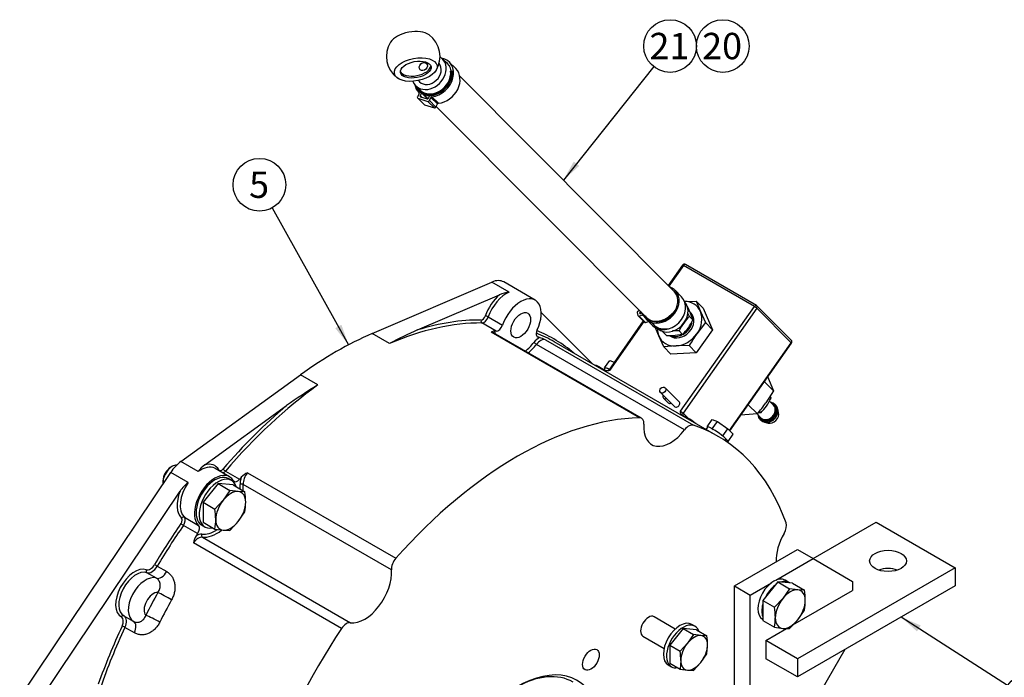
# Model space of a CAD drawing. Units: millimetres. Extents: x 0 to 410, y 0 to 287.
# Drawn here: x 106 to 203, y 78 to 143 of the extents above; entities that cross this region are included whole.
import ezdxf
from ezdxf.enums import TextEntityAlignment as Align

# ---------------------------------------------------------------- set-up
doc = ezdxf.new("R2010")
doc.units = ezdxf.units.MM
for name, color, linetype in [('13410016', 7, 'Continuous'), ('13814070', 7, 'Continuous'), ('13814072', 7, 'Continuous'), ('17010003', 7, 'Continuous'), ('17214012_TERMINA', 7, 'Continuous'), ('51086015_ABRAZAD', 7, 'Continuous'), ('51086016_ABRAZAD', 7, 'Continuous'), ('57000361', 7, 'Continuous'), ('DIAMETROM10_DIN6', 7, 'Continuous'), ('DIAMETROM12_DIN1', 7, 'Continuous'), ('DIAMETROM12_DIN6', 7, 'Continuous'), ('DIAMETROM6_DIN12', 7, 'Continuous'), ('DIN-933_M10_X_30', 7, 'Continuous'), ('DIN-933_M12_X_30', 7, 'Continuous'), ('DIN-933_M12X1.25', 7, 'Continuous'), ('DIN-933_M6X12_52', 7, 'Continuous'), ('M81510817.260_MA', 7, 'Continuous'), ('Predeterminado', 7, 'Continuous')]:
    doc.layers.add(name, color=color, linetype=linetype)
doc.styles.add('SEACAD_Arial', font='arial.ttf')

# ---------------------------------------------------------------- blocks, each defined once
blk = doc.blocks.new('SEANNOT_GROUP')
at = {"layer": 'Predeterminado', "linetype": 'Continuous'}
blk.add_hatch(color=7, dxfattribs=at).paths.add_polyline_path([(194.708, 83.181), (192.771, 84.016), (194.332, 82.598)])
at = {"layer": 'Predeterminado', "color": 7, "linetype": 'Continuous'}
blk.add_lwpolyline([(203.276, 77.255), (192.771, 84.016)], dxfattribs=at)
blk.add_circle((205.462, 75.847), 2.6, dxfattribs=at)
at = {"layer": 'Predeterminado', "color": 7, "linetype": 'Continuous', "style": 'SEACAD_Arial'}
blk.add_text('6', height=2.6, dxfattribs=at).set_placement((204.445, 77.147), align=Align.TOP_LEFT)
blk = doc.blocks.new('SEANNOT_GROUP6')
at = {"layer": 'Predeterminado', "linetype": 'Continuous'}
blk.add_hatch(color=7, dxfattribs=at).paths.add_polyline_path([(136.926, 112.531), (138.241, 110.882), (137.532, 112.868)])
at = {"layer": 'Predeterminado', "color": 7, "linetype": 'Continuous'}
blk.add_lwpolyline([(130.708, 124.416), (138.241, 110.882)], dxfattribs=at)
blk.add_circle((129.444, 126.688), 2.6, dxfattribs=at)
at = {"layer": 'Predeterminado', "color": 7, "linetype": 'Continuous', "style": 'SEACAD_Arial'}
blk.add_text('5', height=2.6, dxfattribs=at).set_placement((128.426, 127.988), align=Align.TOP_LEFT)
blk = doc.blocks.new('SEANNOT_GROUP7')
at = {"layer": 'Predeterminado', "linetype": 'Continuous'}
blk.add_hatch(color=7, dxfattribs=at).paths.add_polyline_path([(160.458, 128.978), (159.435, 127.134), (161.001, 128.546)])
at = {"layer": 'Predeterminado', "color": 7, "linetype": 'Continuous'}
blk.add_lwpolyline([(168.349, 138.344), (159.435, 127.134)], dxfattribs=at)
blk.add_circle((169.967, 140.379), 2.6, dxfattribs=at)
at = {"layer": 'Predeterminado', "color": 7, "linetype": 'Continuous', "style": 'SEACAD_Arial'}
blk.add_text('21', height=2.6, dxfattribs=at).set_placement((167.933, 141.679), align=Align.TOP_LEFT)
blk = doc.blocks.new('SEANNOT_GROUP8')
at = {"layer": 'Predeterminado', "color": 7, "linetype": 'Continuous'}
blk.add_circle((175.167, 140.379), 2.6, dxfattribs=at)
at = {"layer": 'Predeterminado', "color": 7, "linetype": 'Continuous', "style": 'SEACAD_Arial'}
blk.add_text('20', height=2.6, dxfattribs=at).set_placement((173.133, 141.679), align=Align.TOP_LEFT)
blk = doc.blocks.new('SE6')
at = {"layer": '13410016', "color": 7, "linetype": 'Continuous'}
for p, q in [((140.566, 111.996), (152.375, 117.078)), ((154.086, 116.09), (152.375, 117.078)), ((156.661, 115.294), (153.549, 117.091)), ((145.053, 112.359), (153.129, 115.835)), ((157.251, 114.086), (162.309, 109.011)), ((152.8, 112.233), (151.4, 113.041)), ((152.027, 113.64), (153.427, 112.832)), ((142.277, 111.008), (140.566, 111.996)), ((166.936, 103.693), (152.313, 112.136)), ((167.152, 103.642), (152.529, 112.085)), ((171.397, 102.487), (156.774, 110.929)), ((156.849, 111.704), (156.942, 111.65)), ((157.664, 111.383), (172.287, 102.941)), ((174.72, 101.846), (158.541, 111.186)), ((121.685, 99.359), (133.494, 107.913)), ((135.205, 106.925), (133.494, 107.913)), ((124.042, 99.042), (132.117, 104.891)), ((123.396, 98.371), (121.685, 99.359)), ((105.783, 76.074), (120.685, 98.296)), ((122.396, 97.308), (120.685, 98.296)), ((126.481, 97.87), (125.081, 98.679)), ((126.082, 98.424), (127.483, 97.616)), ((128.28, 98.261), (142.903, 89.818)), ((107.338, 75.175), (121.607, 96.453)), ((142.463, 88.668), (127.84, 97.111)), ((122.033, 93.867), (123.434, 93.058)), ((123.34, 92.25), (121.94, 93.058)), ((123.819, 91.903), (138.442, 83.46)), ((137.552, 82.886), (122.929, 91.329)), ((119.36, 89.039), (120.293, 88.5)), ((119.271, 87.855), (118.338, 88.394)), ((116.063, 84.137), (116.997, 83.598)), ((117.104, 82.459), (116.171, 82.997))]:
    blk.add_line(p, q, dxfattribs=at)
for centre, radius, start, end in [((154.941, 110.959), 5.202, 99.46377, 110.39498), ((163.611, 70.713), 45.594, 114.01728, 117.89858), ((152.623, 111.688), 0.545, 89.53914, 124.72812), ((154.982, 105.332), 6.619, 66.09507, 71.38199), ((166.696, 55.761), 60.078, 121.61174, 125.13841), ((126.18, 96.335), 3.449, 128.29918, 143.81808), ((129.293, 96.177), 2.317, 115.92574, 135.02968), ((125.863, 93.317), 5.286, 130.97678, 143.61794), ((124.937, 90.985), 2.038, 149.21128, 170.27632)]:
    blk.add_arc(centre, radius, start, end, dxfattribs=at)
for centre, major_axis, ratio, start_param, end_param in [((152.119, 114.614), (-1.43, -2.477), 0.57735, 3.141593, 3.800377), ((153.675, 113.716), (-1.54, -2.667), 0.57735, 4.180628, 5.028706), ((153.831, 113.626), (1.43, 2.477), 0.57735, 0.658784, 1.887113), ((155.231, 112.818), (-1.43, -2.477), 0.57735, 1.712693, 5.028706), ((151.455, 113.733), (-0.22, -0.381), 0.57735, 0.316317, 1.887113), ((151.888, 113.641), (0.208, -0.073), 0.253986, 0.931134, 2.50193), ((138.741, 76.892), (19.8, 34.295), 0.57735, 0.316317, 0.658784), ((138.585, 76.982), (19.91, 34.485), 0.57735, 0.316317, 0.553618), ((151.47, 113.242), (-0.002, -0.22), 0.775988, 4.297952, 5.868748), ((151.61, 113.643), (0.33, 0.572), 0.57735, 3.45791, 5.028706), ((153.011, 112.835), (0.33, 0.572), 0.57735, 3.45791, 5.028706), ((137.03, 77.88), (19.8, 34.295), 0.57735, 0.658784, 0.912012), ((151.979, 111.132), (-0.55, -0.953), 0.57735, 3.141593, 3.483464), ((140.141, 76.083), (19.8, 34.295), 0.57735, 0.316316, 0.323183), ((151.823, 111.222), (0.66, 1.143), 0.57735, 5.6975, 6.029961), ((157.222, 112.243), (0.33, 0.572), 0.57735, 1.712693, 3.28349), ((138.741, 76.892), (-19.8, -34.295), 0.57735, 3.141593, 3.227967), ((138.585, 76.982), (-19.91, -34.485), 0.57735, 3.036427, 3.222574), ((155.231, 112.818), (1.76, 3.048), 0.57735, 4.113058, 4.479328), ((155.386, 112.728), (1.87, 3.239), 0.57735, 4.152717, 4.479328), ((157.026, 110.49), (0.66, 1.143), 0.57735, 0.711438, 1.337735), ((156.692, 111.035), (0.174, -0.135), 0.188575, 3.77005, 5.340847), ((157.182, 110.4), (0.55, 0.953), 0.57735, 0.116343, 1.337735), ((140.141, 76.083), (19.8, 34.295), 0.577349, 0.13503, 0.141897), ((138.741, 76.892), (19.8, 34.295), 0.57735, 0.912012, 1.254479), ((138.585, 76.982), (19.91, 34.485), 0.57735, 1.017178, 1.254479), ((154.92, 67.551), (19.8, 34.295), 0.57735, 0.341871, 1.228925), ((166.602, 102.689), (-0.55, -0.953), 0.57735, 2.262071, 3.483464), ((170.009, 104.285), (1.87, 3.239), 0.57735, 2.262071, 4.479328), ((171.805, 101.958), (0.55, 0.953), 0.57735, 0.116343, 1.337735), ((154.92, 67.551), (-19.8, -34.295), 0.57735, 2.686022, 3.257935), ((121.94, 97.19), (1.43, 2.477), 0.57735, 0.912012, 1.454903), ((123.496, 96.292), (-1.54, -2.667), 0.57735, 2.825276, 3.673353), ((125.051, 95.394), (-1.43, -2.477), 0.57735, 2.825276, 6.141288), ((123.651, 96.202), (-1.43, -2.477), 0.57735, 3.166046, 4.053605), ((123.651, 96.202), (-1.43, -2.477), 0.57735, 3.141593, 3.166046), ((125.594, 98.46), (0.19, 0.111), 0.775988, 1.985234, 2.312409), ((125.716, 98.873), (0.22, 0.381), 0.57735, 2.825276, 4.396072), ((125.871, 98.783), (0.33, 0.572), 0.57735, 3.886132, 4.396072), ((126.012, 98.544), (-0.167, 0.143), 0.253986, 0.639663, 2.210459), ((128.614, 97.642), (0.55, 0.953), 0.57735, 1.228925, 2.450318), ((123.651, 96.202), (1.43, 2.477), 0.57735, 1.454903, 2.999696), ((127.272, 97.975), (0.33, 0.572), 0.57735, 2.825276, 4.396072), ((140.141, 76.083), (19.8, 34.295), 0.577351, 1.247612, 1.254479), ((128.459, 97.732), (-0.66, -1.143), 0.57735, 4.965613, 5.59191), ((123.496, 96.292), (-1.54, -2.667), 0.57735, 4.976747, 6.141288), ((127.685, 97.005), (0.219, 0.019), 0.629057, 0.733692, 2.304489), ((125.051, 95.394), (-1.76, -3.048), 0.57735, -3.988582, -3.832868), ((125.207, 95.304), (1.87, 3.239), 0.57735, -0.897858, -0.691275), ((121.505, 93.418), (-0.22, -0.381), 0.57735, 1.428899, 2.999696), ((121.909, 93.687), (0.153, 0.159), 0.80829, 0.197396, 1.768192), ((121.66, 93.328), (0.33, 0.572), 0.57735, 4.570492, 6.141288), ((180.676, 92.603), (-0.55, -0.953), 0.57735, 1.562885, 2.686022), ((138.585, 76.982), (19.91, 34.485), 0.57735, 1.428899, 1.549846), ((138.741, 76.892), (19.8, 34.295), 0.57735, 1.428899, 1.549846), ((121.847, 93.148), (0.181, -0.125), 0.11547, 3.761842, 5.332638), ((123.06, 92.519), (0.33, 0.572), 0.57735, 4.570492, 6.141288), ((125.051, 95.394), (-1.76, -3.048), 0.57735, 0.233061, 0.881099), ((125.207, 95.304), (1.87, 3.239), 0.57735, 3.374654, 4.113904), ((123.411, 90.903), (0.55, 0.953), 0.57735, 0.233061, 1.454454), ((140.141, 76.083), (19.8, 34.295), 0.577351, 1.428899, 1.435766), ((123.256, 90.993), (0.66, 1.143), 0.57735, 0.233061, 0.859359), ((123.901, 92.103), (-0.029, -0.218), 0.794422, 4.396691, 5.967487), ((183.077, 91.172), (1.87, 3.239), 0.57735, 1.562885, 2.415052), ((143.237, 89.2), (0.55, 0.953), 0.57735, 1.228925, 2.450318), ((117.118, 86.322), (1.32, 2.286), 0.57735, 0.113918, 3.158761), ((117.273, 86.232), (1.21, 2.096), 0.57735, 0.113918, 3.158761), ((118.435, 88.591), (-0.071, -0.208), 0.811204, 4.552997, 6.123793), ((118.666, 89.466), (-0.44, -0.762), 0.57735, 0.113918, 1.549846), ((118.822, 89.377), (-0.55, -0.953), 0.57735, 0.113918, 1.549846), ((119.252, 89.107), (0.189, -0.112), 0.017104, 3.757176, 5.327972), ((119.755, 88.838), (-0.55, -0.953), 0.57735, 0.113918, 1.549846), ((139.83, 86.861), (1.87, 3.239), 0.57735, 3.374654, 5.59191), ((118.207, 85.694), (1.21, 2.096), 0.57735, 0.113918, 3.158761), ((118.984, 85.244), (0.66, 1.143), 0.57735, 0.296428, 2.97625), ((140.452, 75.904), (-20.35, -35.247), 0.57735, 4.746355, 4.809509), ((120.201, 86), (0.963, -0.531), 0.027728, 0.955045, 2.525841), ((141.23, 75.455), (-19.8, -34.295), 0.57735, 4.746355, 4.809509), ((115.976, 83.933), (-0.104, -0.194), 0.816376, 3.174271, 4.688115), ((115.388, 83.257), (-0.44, -0.762), 0.57735, 1.722832, 3.158761), ((115.544, 83.167), (-0.55, -0.953), 0.57735, 1.722832, 3.11088), ((116.477, 82.628), (-0.55, -0.953), 0.57735, 1.722832, 3.158761), ((119.003, 83.731), (0.982, -0.496), 0.079174, 0.953088, 2.523884), ((167.831, 83.089), (-0.55, -0.953), 0.57735, 3.141593, 6.283185), ((138.585, 76.982), (-19.91, -34.485), 0.57735, 4.864425, 5.023162), ((138.741, 76.892), (-19.8, -34.295), 0.57735, 4.864425, 5.03049), ((116.045, 83.031), (0.199, -0.093), 0.123659, 0.949837, 2.520633), ((154.92, 67.551), (-19.8, -34.295), 0.57735, 4.596046, 5.03049), ((138.034, 82.46), (0.55, 0.953), 0.57735, 0.233061, 1.454454), ((154.92, 67.551), (-5.885, -10.193), 0.57735, 0, 5.043441), ((154.686, 67.686), (5.72, 9.907), 0.57735, 0, 0.771077)]:
    blk.add_ellipse(centre, major_axis=major_axis, ratio=ratio, start_param=start_param, end_param=end_param, dxfattribs=at)
for centre, major_axis in [((155.231, 112.818), (0.687, 1.191)), ((162.153, 79.811), (-0.577, -1))]:
    blk.add_ellipse(centre, major_axis=major_axis, ratio=0.57735, dxfattribs=at)
for points, knots in [([(120.293, 88.5), (120.396, 88.441), (120.489, 88.371), (120.617, 88.251), (120.657, 88.208), (120.734, 88.117), (120.77, 88.068), (120.87, 87.917), (120.926, 87.809), (121.016, 87.576), (121.05, 87.451), (121.094, 87.195), (121.104, 87.063), (121.101, 86.859), (121.097, 86.79), (121.083, 86.653), (121.073, 86.584), (121.034, 86.379), (120.997, 86.242), (120.898, 85.972), (120.839, 85.842), (120.769, 85.715)], [0, 0, 0, 0, 0.125, 0.125, 0.1875, 0.1875, 0.25, 0.25, 0.375, 0.375, 0.5, 0.5, 0.625, 0.625, 0.6875, 0.6875, 0.75, 0.75, 0.875, 0.875, 1, 1, 1, 1]), ([(119.423, 86.449), (119.467, 86.508), (119.504, 86.57), (119.567, 86.7), (119.593, 86.768), (119.631, 86.904), (119.644, 86.973), (119.653, 87.076), (119.654, 87.11), (119.653, 87.178), (119.651, 87.211), (119.641, 87.31), (119.627, 87.373), (119.587, 87.495), (119.56, 87.551), (119.496, 87.656), (119.458, 87.704), (119.372, 87.788), (119.324, 87.825), (119.271, 87.855)], [0, 0, 0, 0, 0.125, 0.125, 0.25, 0.25, 0.375, 0.375, 0.4375, 0.4375, 0.5, 0.5, 0.625, 0.625, 0.75, 0.75, 0.875, 0.875, 1, 1, 1, 1]), ([(117.018, 83.586), (117.07, 83.556), (117.125, 83.533), (117.238, 83.501), (117.297, 83.492), (117.416, 83.49), (117.475, 83.497), (117.564, 83.517), (117.594, 83.526), (117.652, 83.547), (117.681, 83.559), (117.766, 83.601), (117.82, 83.635), (117.925, 83.717), (117.973, 83.764), (118.062, 83.867), (118.102, 83.925), (118.172, 84.047), (118.202, 84.112), (118.225, 84.18)], [0, 0, 0, 0, 0.125, 0.125, 0.25, 0.25, 0.375, 0.375, 0.4375, 0.4375, 0.5, 0.5, 0.625, 0.625, 0.75, 0.75, 0.875, 0.875, 1, 1, 1, 1]), ([(119.603, 83.507), (119.538, 83.378), (119.465, 83.257), (119.343, 83.087), (119.3, 83.033), (119.21, 82.927), (119.162, 82.876), (119.017, 82.733), (118.914, 82.648), (118.753, 82.538), (118.697, 82.504), (118.584, 82.443), (118.527, 82.416), (118.355, 82.343), (118.238, 82.308), (118.06, 82.276), (118.001, 82.268), (117.883, 82.261), (117.767, 82.259), (117.651, 82.272), (117.537, 82.291), (117.48, 82.304), (117.313, 82.354), (117.206, 82.4), (117.104, 82.459)], [0, 0, 0, 0, 0.125, 0.125, 0.1875, 0.1875, 0.25, 0.25, 0.375, 0.375, 0.4375, 0.4375, 0.5, 0.5, 0.625, 0.625, 0.6875, 0.6875, 0.75, 0.8125, 0.8125, 0.875, 0.875, 1, 1, 1, 1])]:
    blk.add_open_spline(points, degree=3, knots=knots, dxfattribs=at)
at = {"layer": '13814070', "color": 7, "linetype": 'Continuous'}
for p, q in [((171.197, 118.75), (169.787, 116.746)), ((171.285, 118.715), (169.853, 116.68)), ((178.285, 114.674), (171.285, 118.715)), ((178.487, 114.772), (171.487, 118.814)), ((170.999, 104.322), (178.285, 114.674)), ((171.366, 115.168), (172.534, 115.209)), ((173.24, 114.5), (172.534, 115.209)), ((172.534, 115.209), (172.963, 114.176)), ((181.928, 111.33), (178.533, 114.737)), ((178.533, 114.492), (171.247, 104.14)), ((172.963, 114.176), (173.447, 113.087)), ((173.24, 114.5), (174.154, 112.378)), ((181.928, 111.085), (178.533, 114.492)), ((167.319, 113.241), (163.911, 108.398)), ((167.385, 113.175), (163.999, 108.364)), ((173.447, 113.087), (172.622, 111.981)), ((174.154, 112.378), (173.447, 113.087)), ((168.858, 111.763), (168.502, 112.62)), ((169.343, 110.675), (168.858, 111.763)), ((174.154, 112.378), (172.558, 110.111)), ((170.57, 110.775), (169.343, 110.675)), ((171.852, 110.82), (170.57, 110.775)), ((172.558, 110.111), (171.852, 110.82)), ((175.841, 102.437), (181.928, 111.085)), ((175.871, 102.408), (181.952, 111.048)), ((170.049, 109.966), (169.343, 110.675)), ((172.558, 110.111), (170.049, 109.966)), ((163.021, 108.678), (162.982, 108.622)), ((163.021, 108.678), (163.604, 108.341)), ((180.182, 106.329), (179.273, 107.241)), ((179.6, 107.706), (179.753, 107.362)), ((179.753, 107.362), (180.182, 106.329)), ((169.018, 106.186), (170.395, 104.805)), ((170.862, 105.271), (169.486, 106.652)), ((180.182, 106.329), (179.412, 105.168)), ((169.314, 105.625), (169.772, 105.165)), ((178.587, 104.062), (177.677, 104.974)), ((171.143, 103.988), (171.727, 103.651)), ((171.247, 104.14), (171.744, 103.641)), ((178.587, 104.062), (177.36, 103.961)), ((171.688, 103.596), (171.727, 103.651)), ((177.36, 103.961), (176.954, 103.947))]:
    blk.add_line(p, q, dxfattribs=at)
for centre, radius, start, end in [((171.377, 118.623), 0.22, 60, 144.8607), ((178.377, 114.582), 0.22, 44.9002, 60), ((194.651, 96.532), 26.907, 144.95689, 147.92431), ((181.772, 111.175), 0.22, 324.8607, 44.9002), ((158.063, 120.24), 26.133, 321.75251, 324.77821)]:
    blk.add_arc(centre, radius, start, end, dxfattribs=at)
for centre, major_axis, ratio, start_param, end_param in [((171.377, 118.623), (0.18, -0.127), 0.125677, 2.191939, 3.141593), ((171.377, 118.623), (-0.11, -0.191), 0.57735, 3.141593, 4.557852), ((170.911, 112.969), (-1.714, -1.708), 0.806766, 2.832329, 3.811353), ((178.377, 114.582), (-0.11, -0.191), 0.57735, 3.141593, 4.557852), ((178.377, 114.582), (-0.18, 0.127), 0.125677, 3.762735, 5.333531), ((178.377, 114.582), (-0.156, -0.155), 0.806766, 1.785132, 3.141593), ((170.911, 112.969), (1.714, 1.708), 0.806766, 4.926725, 5.973922), ((170.911, 112.969), (-1.714, -1.708), 0.806766, 5.613425, 5.973922), ((170.911, 112.969), (1.714, 1.708), 0.806766, 2.832329, 3.879527), ((170.911, 112.969), (-1.714, -1.708), 0.806766, 0.737934, 1.785132), ((181.772, 111.175), (-0.156, -0.155), 0.806766, 1.785132, 3.141593), ((181.772, 111.175), (-0.18, 0.127), 0.125677, 3.141593, 3.762735), ((163.479, 108.217), (0.9, -0.633), 0.125677, 2.191939, 3.115051), ((164.091, 108.272), (0.18, -0.127), 0.125677, 2.191939, 3.141425), ((169.547, 105.858), (-0.234, -0.233), 0.806766, 5.15999, 6.283185), ((169.547, 105.858), (-0.234, -0.233), 0.806766, 0, 1.123195), ((170.006, 105.397), (-0.234, -0.233), 0.806766, 0, 1.123195), ((170.628, 105.038), (-0.234, -0.233), 0.806766, 0, 3.141593), ((171.091, 104.23), (-0.18, 0.127), 0.125677, 3.762735, 5.333531), ((171.402, 104.05), (0.156, 0.155), 0.806766, 1.785132, 2.790242), ((172.185, 103.191), (-0.9, 0.633), 0.125677, 4.410419, 5.333531)]:
    blk.add_ellipse(centre, major_axis=major_axis, ratio=ratio, start_param=start_param, end_param=end_param, dxfattribs=at)
blk.add_ellipse((169.252, 106.419), major_axis=(-0.234, -0.233), ratio=0.806766, dxfattribs=at)
for points, knots in [([(163.999, 108.364), (163.931, 108.342), (163.862, 108.321), (163.76, 108.308), (163.726, 108.307), (163.661, 108.316), (163.631, 108.325), (163.604, 108.341)], [0, 0, 0, 0, 0.5, 0.5, 0.75, 0.75, 1, 1, 1, 1]), ([(163.909, 108.399), (163.906, 108.394), (163.893, 108.368), (163.848, 108.335), (163.79, 108.312), (163.762, 108.31), (163.748, 108.31)], [0, 0, 0, 0, 0.073007, 0.467763, 0.779829, 1, 1, 1, 1]), ([(171.143, 103.988), (171.116, 104.004), (171.094, 104.024), (171.058, 104.074), (171.045, 104.102), (171.014, 104.191), (171.007, 104.257), (170.999, 104.322)], [0, 0, 0, 0, 0.25, 0.25, 0.5, 0.5, 1, 1, 1, 1])]:
    blk.add_open_spline(points, degree=3, knots=knots, dxfattribs=at)
at = {"layer": '13814072', "color": 7, "linetype": 'Continuous'}
for p, q in [((171.639, 114.7), (171.987, 113.967)), ((171.876, 113.695), (171.724, 114.017)), ((172.221, 113.35), (171.876, 113.695)), ((169.609, 111.814), (169.264, 112.16)), ((171.205, 111.907), (170.464, 111.803)), ((171.205, 111.907), (170.861, 112.252)), ((180.178, 104.917), (179.77, 105.326)), ((179.796, 105.747), (179.928, 105.615)), ((180.414, 104.913), (180.322, 105.006)), ((178.548, 104.059), (178.931, 103.674)), ((178.913, 104.172), (178.643, 104.135)), ((178.778, 104.308), (178.913, 104.172)), ((180.683, 104.204), (180.603, 104.561)), ((178.842, 103.53), (178.933, 103.438)), ((179.285, 103.247), (179.642, 103.167))]:
    blk.add_line(p, q, dxfattribs=at)
for centre, radius, start, end in [((175.371, 110.147), 4.98, 134.57053, 144.61311), ((165.607, 111.204), 6.952, 17.97502, 23.41646), ((175.813, 109.909), 5.478, 145.25507, 154.67527), ((167.272, 115.691), 5.474, 325.25174, 334.67859), ((170.124, 118.488), 6.694, 265.58111, 272.91092), ((170.345, 105.578), 6.694, 85.58111, 91.13543), ((167.709, 115.456), 4.982, 314.573, 324.61063), ((174.976, 107.958), 5.478, 325.25507, 334.67527), ((173.315, 103.47), 6.952, 17.97502, 19.69508), ((175.418, 107.72), 4.98, 314.57053, 324.61311)]:
    blk.add_arc(centre, radius, start, end, dxfattribs=at)
for centre, major_axis, start_param, end_param in [((179.582, 104.268), (-0.74, -0.738), 0, 3.711214), ((179.582, 104.268), (-0.67, -0.668), 0, 3.517343), ((179.554, 104.296), (0.623, 0.621), 3.141593, 6.283185), ((179.674, 104.176), (-0.74, -0.738), 0, 3.141593), ((179.949, 103.9), (-0.584, -0.582), 0.472517, 2.669076), ((179.582, 104.268), (-0.74, -0.738), 5.713564, 6.283185), ((179.582, 104.268), (-0.67, -0.668), 5.907435, 6.283185)]:
    blk.add_ellipse(centre, major_axis=major_axis, ratio=0.806766, start_param=start_param, end_param=end_param, dxfattribs=at)
at = {"layer": '17010003', "color": 7, "linetype": 'Continuous'}
for p, q in [((184.088, 89.78), (190.31, 93.373)), ((190.31, 93.373), (198.088, 88.882)), ((176.31, 87.086), (182.532, 90.678)), ((182.532, 90.678), (184.088, 89.78)), ((180.419, 87.662), (184.088, 89.78)), ((184.088, 89.78), (187.977, 87.535)), ((198.088, 88.882), (182.532, 79.901)), ((198.088, 88.882), (198.088, 87.086)), ((187.977, 87.535), (187.977, 86.637)), ((176.31, 87.086), (177.865, 86.188)), ((176.31, 72.715), (176.31, 87.086)), ((177.865, 86.188), (179.978, 87.407)), ((182.097, 83.242), (187.977, 86.637)), ((198.088, 87.086), (182.532, 78.104)), ((177.865, 71.817), (177.865, 86.188)), ((179.421, 81.697), (181.471, 82.881)), ((182.532, 79.901), (179.421, 81.697)), ((179.421, 81.697), (179.421, 79.901)), ((187.199, 80.799), (184.088, 75.41)), ((182.532, 78.104), (179.421, 79.901)), ((182.532, 79.901), (182.532, 78.104))]:
    blk.add_line(p, q, dxfattribs=at)
blk.add_ellipse((191.477, 89.556), major_axis=(1.815, 0), ratio=0.57735, dxfattribs=at)
blk.add_ellipse((191.477, 87.759), major_axis=(1.815, 0), ratio=0.57735, start_param=1.029612, end_param=2.111981, dxfattribs=at)
at = {"layer": '17214012_TERMINA', "color": 7, "linetype": 'Continuous'}
blk.add_line((145.126, 136.974), (145.247, 136.853), dxfattribs=at)
for start, end in [(327.7325, 53.74776), (147.7325, 233.74776)]:
    blk.add_arc((144.622, 139.35), 2.64, start, end, dxfattribs=at)
for centre, major_axis, ratio, start_param, end_param in [((144.377, 140.644), (-2.107, -0.4), 0.518286, 3.591904, 5.832874), ((144.832, 138.241), (1.513, 0.287), 0.518286, 3.259729, 6.165049), ((146.182, 137.784), (-0.935, -0.932), 0.806766, 0, 3.067792)]:
    blk.add_ellipse(centre, major_axis=major_axis, ratio=ratio, start_param=start_param, end_param=end_param, dxfattribs=at)
for centre, major_axis, ratio in [((144.868, 138.056), (2.107, 0.4), 0.518286), ((144.868, 138.056), (1.513, 0.287), 0.518286), ((145.615, 138.354), (0.312, 0.311), 0.806766)]:
    blk.add_ellipse(centre, major_axis=major_axis, ratio=ratio, dxfattribs=at)
at = {"layer": '51086015_ABRAZAD', "color": 7, "linetype": 'Continuous'}
for p, q in [((171.098, 115.633), (170.456, 116.278)), ((166.732, 114.09), (166.798, 113.782)), ((166.962, 114.283), (166.81, 114.221)), ((166.818, 113.744), (167.46, 113.099)), ((166.916, 113.73), (167.225, 113.856)), ((166.916, 113.73), (167.558, 113.085)), ((166.955, 114.045), (167.012, 113.987)), ((167.103, 114.141), (167.023, 114.109)), ((167.023, 114.109), (167.12, 114.012)), ((167.072, 113.993), (167.199, 114.044)), ((167.433, 113.647), (167.225, 113.856)), ((170.202, 114.027), (170.252, 113.982)), ((167.558, 113.085), (167.839, 113.2)), ((167.604, 113.436), (168.246, 112.791))]:
    blk.add_line(p, q, dxfattribs=at)
for centre, major_axis, start_param, end_param in [((169.03, 114.857), (1.426, 1.421), 2.853903, 6.662383), ((169.672, 114.212), (1.426, 1.421), 3.141593, 6.283185), ((169.03, 114.857), (1.325, 1.32), 3.811404, 6.283185), ((166.83, 114.13), (0.0779, 0.0776), 1.091151, 2.661947), ((166.896, 113.821), (0.0779, 0.0776), 2.661947, 4.232743), ((167.043, 114.017), (-0.0779, -0.0776), 4.232743, 5.114338), ((167.053, 114.084), (0.0779, 0.0776), 2.661947, 4.232743), ((167.245, 113.764), (-0.0779, -0.0776), 2.853903, 4.232743), ((169.005, 114.881), (1.344, 1.339), 2.97322, 4.843608), ((168.973, 114.913), (1.325, 1.32), 3.141593, 4.843608), ((167.538, 113.177), (0.0779, 0.0776), 3.141593, 4.232743), ((169.704, 114.18), (1.338, 1.333), 3.002399, 4.049643)]:
    blk.add_ellipse(centre, major_axis=major_axis, ratio=0.806766, start_param=start_param, end_param=end_param, dxfattribs=at)
at = {"layer": '51086016_ABRAZAD', "color": 7, "linetype": 'Continuous'}
for p, q in [((148.817, 138.148), (148.174, 138.793)), ((148.306, 137.898), (148.382, 137.942)), ((148.382, 137.942), (148.458, 137.909)), ((145.191, 135.676), (145.034, 135.358)), ((145.044, 135.252), (145.686, 134.608)), ((145.075, 135.234), (146.077, 134.919)), ((145.075, 135.234), (145.717, 134.589)), ((145.167, 135.795), (145.184, 135.778)), ((145.425, 135.737), (145.305, 135.494)), ((145.305, 135.494), (145.466, 135.333)), ((145.346, 135.371), (145.996, 135.166)), ((146.023, 135.162), (145.493, 135.695)), ((146.065, 135.215), (145.678, 135.604)), ((146.131, 135.234), (146.26, 135.495)), ((146.212, 134.987), (146.37, 135.305)), ((147.012, 134.661), (146.37, 135.305)), ((146.468, 135.377), (147.11, 134.733)), ((145.717, 134.589), (146.719, 134.274)), ((146.719, 134.274), (146.077, 134.919)), ((146.212, 134.987), (146.855, 134.343)), ((146.855, 134.343), (147.012, 134.661))]:
    blk.add_line(p, q, dxfattribs=at)
for centre, major_axis, start_param, end_param in [((146.671, 137.294), (-1.504, -1.499), 0.78853, 3.641545), ((147.313, 136.649), (-1.504, -1.499), 0.78853, 3.141593), ((146.671, 137.294), (-1.348, -1.343), 2.633505, 3.328094), ((146.646, 137.318), (1.422, 1.417), 2.770195, 5.723117), ((146.603, 137.362), (1.396, 1.391), 2.820865, 5.723117), ((146.671, 137.294), (-1.504, -1.499), -0.499952, 0.011196), ((145.122, 135.33), (0.0779, 0.0776), 1.970659, 3.541456), ((145.103, 135.704), (-0.0779, -0.0776), 1.970659, 3.152789), ((145.393, 135.467), (0.0779, 0.0776), 1.970659, 3.541456), ((146.043, 135.262), (0.0779, 0.0776), 3.541456, 5.112252), ((145.988, 135.138), (-0.0779, -0.0776), 2.712937, 3.141593), ((147.322, 136.64), (1.348, 1.343), 3.225696, 3.246952), ((146.458, 135.278), (-0.0779, -0.0776), 3.930122, 5.112252), ((145.764, 134.685), (0.0779, 0.0776), 3.141593, 3.541456), ((146.124, 135.015), (-0.0779, -0.0776), 0.399863, 1.970659), ((146.767, 134.37), (0.0779, 0.0776), 3.541456, 5.112252), ((147.1, 134.633), (0.0779, 0.0776), 0.78853, 1.970659)]:
    blk.add_ellipse(centre, major_axis=major_axis, ratio=0.806766, start_param=start_param, end_param=end_param, dxfattribs=at)
at = {"layer": '57000361', "color": 7, "linetype": 'Continuous'}
blk.add_line((172.002, 114.056), (171.864, 114.194), dxfattribs=at)
for centre, start_param, end_param in [((170.911, 112.969), 3.260083, 6.283185), ((170.773, 113.107), 5.726415, 6.283185), ((170.773, 113.107), 4.381934, 5.46488), ((170.773, 113.107), 3.468329, 4.327373)]:
    blk.add_ellipse(centre, major_axis=(1.091, 1.087), ratio=0.806766, start_param=start_param, end_param=end_param, dxfattribs=at)
at = {"layer": 'DIAMETROM10_DIN6', "color": 7, "linetype": 'Continuous'}
for p, q in [((172.409, 83.114), (172.098, 83.293)), ((169.788, 79.292), (170.099, 79.113))]:
    blk.add_line(p, q, dxfattribs=at)
for centre, start_param, end_param in [((170.943, 81.293), 3.141593, 6.283185), ((171.254, 81.113), 2.69728, 6.283185), ((171.254, 81.113), 0, 0.444312)]:
    blk.add_ellipse(centre, major_axis=(-1.155, -2.001), ratio=0.57735, start_param=start_param, end_param=end_param, dxfattribs=at)
at = {"layer": 'DIAMETROM12_DIN1', "color": 7, "linetype": 'Continuous'}
for p, q in [((181.699, 87.438), (181.31, 87.663)), ((179.088, 83.814), (179.11, 83.801))]:
    blk.add_line(p, q, dxfattribs=at)
for centre, start_param, end_param in [((180.199, 85.738), 3.141593, 6.283185), ((180.588, 85.514), 3.056971, 3.749813), ((180.588, 85.514), 4.104169, 4.79701), ((180.588, 85.514), 5.151367, 5.844208)]:
    blk.add_ellipse(centre, major_axis=(-1.111, -1.924), ratio=0.57735, start_param=start_param, end_param=end_param, dxfattribs=at)
at = {"layer": 'DIAMETROM12_DIN6', "color": 7, "linetype": 'Continuous'}
for p, q in [((126.683, 97.5), (126.371, 97.68)), ((123.731, 93.107), (124.043, 92.928))]:
    blk.add_line(p, q, dxfattribs=at)
for centre, start_param, end_param in [((125.051, 95.394), 0, 3.141593), ((125.363, 95.214), 0, 3.630196), ((125.363, 95.214), 5.794582, 6.283185)]:
    blk.add_ellipse(centre, major_axis=(1.32, 2.286), ratio=0.57735, start_param=start_param, end_param=end_param, dxfattribs=at)
at = {"layer": 'DIAMETROM6_DIN12', "color": 7, "linetype": 'Continuous'}
for p, q in [((163.557, 108.609), (163.437, 108.437)), ((173.669, 102.771), (173.509, 102.544)), ((175.475, 101.619), (175.358, 101.452)), ((175.443, 101.396), (175.548, 101.545)), ((175.548, 101.545), (175.459, 101.596)), ((175.59, 101.297), (175.648, 101.378))]:
    blk.add_line(p, q, dxfattribs=at)
for centre, start_param, end_param in [((164.547, 107.912), 5.434225, 6.283185), ((174.658, 102.075), 3.835527, 6.283185), ((174.658, 102.075), 3.141593, 3.689944)]:
    blk.add_ellipse(centre, major_axis=(-0.989, 0.696), ratio=0.125677, start_param=start_param, end_param=end_param, dxfattribs=at)
at = {"layer": 'DIN-933_M10_X_30', "color": 7, "linetype": 'Continuous'}
for p, q in [((170.477, 82.832), (168.381, 84.042)), ((171.254, 82.876), (169.931, 81.231)), ((172.576, 82.758), (171.254, 82.876)), ((171.254, 82.876), (172.288, 82.279)), ((172.576, 82.758), (173.61, 82.161)), ((167.281, 82.136), (169.377, 80.926)), ((172.288, 82.279), (171.682, 81.425)), ((173.004, 82.188), (172.288, 82.279)), ((173.61, 82.161), (173.004, 82.188)), ((169.931, 81.231), (169.931, 79.468)), ((169.931, 81.231), (170.966, 80.634)), ((171.682, 81.425), (170.966, 80.634)), ((173.61, 80.398), (173.665, 81.248)), ((171.02, 79.721), (170.966, 78.871)), ((173.004, 79.544), (173.61, 80.398)), ((169.931, 79.468), (170.966, 78.871)), ((170.966, 78.871), (171.682, 78.78)), ((171.682, 78.78), (172.288, 78.753)), ((172.288, 78.753), (173.004, 79.544))]:
    blk.add_line(p, q, dxfattribs=at)
for centre in [(165.271, 81.202), (162.627, 79.675)]:
    blk.add_arc(centre, 8.394, 0.31121, 6.55869, dxfattribs=at)
for major_axis, start_param, end_param in [((0.935, 1.619), 0.261799, 1.308997), ((-0.935, -1.619), 2.356194, 3.403392), ((-0.935, -1.619), 4.45059, 5.497787), ((0.935, 1.619), 4.45059, 5.497787), ((0.935, 1.619), 2.356194, 3.403392), ((-0.935, -1.619), 0.261799, 1.308997)]:
    blk.add_ellipse((172.343, 80.484), major_axis=major_axis, ratio=0.57735, start_param=start_param, end_param=end_param, dxfattribs=at)
at = {"layer": 'DIN-933_M12_X_30', "color": 7, "linetype": 'Continuous'}
for p, q in [((180.588, 87.484), (179.11, 85.646)), ((182.065, 87.352), (180.588, 87.484)), ((180.588, 87.484), (181.749, 86.814)), ((181.749, 86.814), (181.093, 85.847)), ((182.571, 86.7), (181.749, 86.814)), ((182.065, 87.352), (183.227, 86.682)), ((183.227, 86.682), (182.571, 86.7)), ((179.11, 85.646), (179.11, 83.675)), ((179.11, 85.646), (180.271, 84.975)), ((181.093, 85.847), (180.271, 84.975)), ((182.571, 83.744), (183.227, 84.711)), ((179.11, 83.675), (180.271, 83.005)), ((181.749, 82.873), (182.571, 83.744)), ((180.271, 83.005), (181.093, 82.891)), ((181.093, 82.891), (181.749, 82.873))]:
    blk.add_line(p, q, dxfattribs=at)
for centre, radius, start, end in [((176.109, 85.589), 7.201, 0.47655, 8.73193), ((177.922, 85.655), 5.388, 349.91708, 359.93503), ((173.154, 83.882), 7.201, 0.47655, 8.73193), ((174.966, 83.948), 5.388, 349.91708, 359.93503)]:
    blk.add_arc(centre, radius, start, end, dxfattribs=at)
for major_axis, start_param, end_param in [((1.045, 1.81), 0.261799, 1.308997), ((-1.045, -1.81), 2.356194, 3.403392), ((1.045, 1.81), 1.308997, 2.356194), ((1.045, 1.81), 4.45059, 5.497787), ((1.045, 1.81), 2.356194, 3.403392), ((-1.045, -1.81), 0.261799, 1.308997)]:
    blk.add_ellipse((181.832, 84.795), major_axis=major_axis, ratio=0.57735, start_param=start_param, end_param=end_param, dxfattribs=at)
at = {"layer": 'DIN-933_M12X1.25', "color": 7, "linetype": 'Continuous'}
for p, q in [((120.851, 98.896), (120.696, 98.807)), ((119.918, 97.459), (119.918, 97.28)), ((125.363, 97.184), (123.885, 95.346)), ((126.84, 97.052), (125.363, 97.184)), ((125.363, 97.184), (126.524, 96.514)), ((126.524, 96.514), (125.868, 95.547)), ((127.346, 96.4), (126.524, 96.514)), ((126.84, 97.052), (128.002, 96.382)), ((128.002, 96.382), (127.346, 96.4)), ((123.885, 95.346), (123.885, 93.375)), ((123.885, 95.346), (125.046, 94.675)), ((125.868, 95.547), (125.046, 94.675)), ((127.346, 93.444), (128.002, 94.411)), ((123.885, 93.375), (125.046, 92.705)), ((126.524, 92.573), (127.346, 93.444)), ((125.046, 92.705), (125.868, 92.591)), ((125.868, 92.591), (126.524, 92.573))]:
    blk.add_line(p, q, dxfattribs=at)
for centre, radius, start, end in [((120.884, 95.289), 7.201, 0.47657, 8.73192), ((122.697, 95.355), 5.388, 349.91709, 359.93503), ((117.929, 93.582), 7.201, 0.47657, 8.73192), ((119.741, 93.648), 5.388, 349.91709, 359.93503)]:
    blk.add_arc(centre, radius, start, end, dxfattribs=at)
for centre, major_axis, start_param, end_param in [((120.851, 97.819), (-0.66, -1.143), 3.440659, 5.611262), ((120.696, 97.908), (0.55, 0.953), 0.785398, 2.356194), ((126.607, 94.495), (1.045, 1.81), 0.261799, 1.308997), ((126.607, 94.495), (-1.045, -1.81), 2.356194, 3.403392), ((126.607, 94.495), (1.045, 1.81), 1.308997, 2.356194), ((126.607, 94.495), (1.045, 1.81), 4.45059, 5.497787), ((126.607, 94.495), (1.045, 1.81), 2.356194, 3.403392), ((126.607, 94.495), (-1.045, -1.81), 0.261799, 1.308997)]:
    blk.add_ellipse(centre, major_axis=major_axis, ratio=0.57735, start_param=start_param, end_param=end_param, dxfattribs=at)
at = {"layer": 'DIN-933_M6X12_52', "color": 7, "linetype": 'Continuous'}
for p, q in [((163.504, 108.627), (164.007, 109.341)), ((164.007, 109.341), (164.461, 109.179)), ((163.543, 108.588), (163.504, 108.627)), ((163.504, 108.627), (163.557, 108.608)), ((173.616, 102.789), (174.118, 103.503)), ((174.118, 103.503), (174.631, 103.32)), ((174.129, 102.606), (174.631, 103.32)), ((174.631, 103.32), (175.674, 102.605)), ((173.654, 102.75), (173.616, 102.789)), ((173.616, 102.789), (173.669, 102.771)), ((174.076, 102.625), (174.129, 102.606)), ((174.129, 102.606), (174.236, 102.532)), ((175.171, 101.891), (175.674, 102.605)), ((175.674, 102.605), (176.204, 102.074)), ((175.701, 101.36), (176.204, 102.074)), ((175.064, 101.965), (175.171, 101.891)), ((175.171, 101.891), (175.226, 101.836)), ((175.462, 101.6), (175.473, 101.589)), ((175.646, 101.414), (175.701, 101.36)), ((175.701, 101.36), (175.648, 101.379))]:
    blk.add_line(p, q, dxfattribs=at)
at = {"layer": 'M81510817.260_MA', "color": 7, "linetype": 'Continuous'}
for p, q in [((148.196, 138.412), (147.507, 139.104)), ((170.354, 116.177), (149.21, 137.395)), ((144.857, 136.464), (145.293, 136.027)), ((146.893, 134.421), (167.649, 113.593)), ((167.862, 113.38), (168.375, 112.865)), ((168.529, 112.71), (168.714, 112.524))]:
    blk.add_line(p, q, dxfattribs=at)
for centre, start_param, end_param in [((146.182, 137.784), 2.798577, 6.283185), ((146.182, 137.784), 0, 0.205403), ((146.618, 137.347), 3.141593, 5.723117), ((170.039, 113.844), 3.199656, 6.225122)]:
    blk.add_ellipse(centre, major_axis=(1.325, 1.32), ratio=0.806766, start_param=start_param, end_param=end_param, dxfattribs=at)

msp = doc.modelspace()

# ---------------------------------------------------------------- block references
at = {"layer": 'Predeterminado'}
for name in ['SEANNOT_GROUP7', 'SEANNOT_GROUP8', 'SE6', 'SEANNOT_GROUP6', 'SEANNOT_GROUP']:
    msp.add_blockref(name, (0, 0), dxfattribs=at)

doc.saveas('drawing.dxf')
